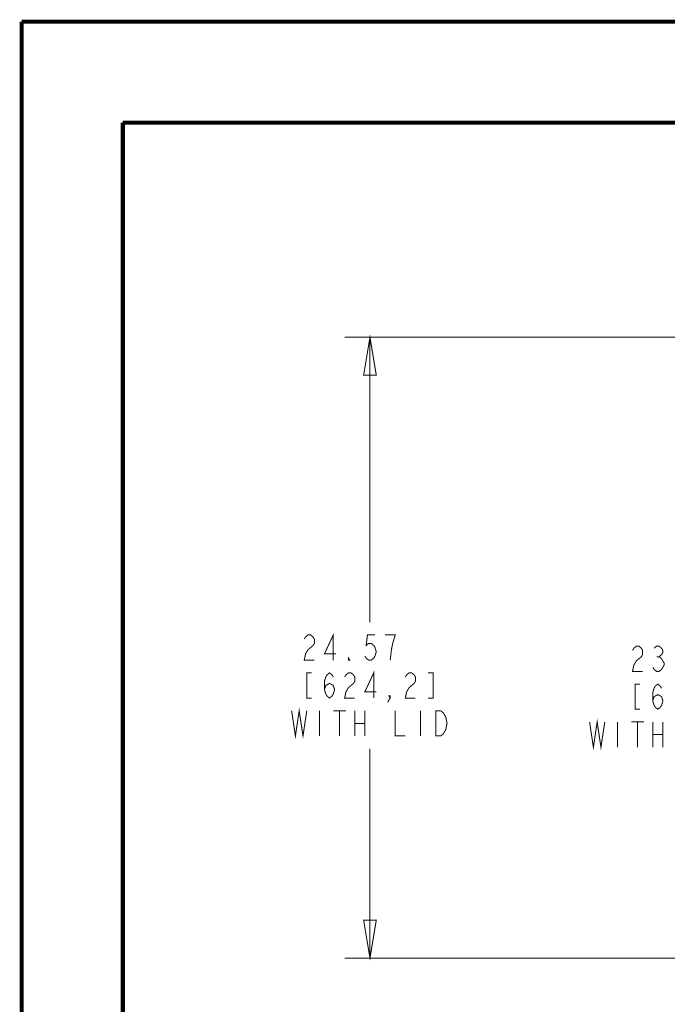
# Model space of a CAD drawing. Units: millimetres. Extents: x 0 to 432, y 0 to 280.
# Drawn here: x 0 to 81, y 156 to 280 of the extents above; entities that cross this region are included whole.
import ezdxf

# ---------------------------------------------------------------- set-up
doc = ezdxf.new("R2010")
doc.units = ezdxf.units.MM
doc.layers.add('P', color=7, linetype='Continuous')

msp = doc.modelspace()

# ---------------------------------------------------------------- linework, layer by layer
at = {"layer": 'P'}
for points, const_width in [([(0, 0), (0, 279.4)], 0.508), ([(0, 279.4), (431.8, 279.4)], 0.508), ([(12.7, 12.7), (12.7, 266.7)], 0.508), ([(12.7, 266.7), (419.1, 266.7)], 0.508), ([(161.643, 239.748), (40.569, 239.748)], 0.127), ([(43.744, 239.748), (44.538, 234.985), (42.951, 234.985), (43.744, 239.748)], 0.127), ([(43.744, 239.748), (43.744, 203.923)], 0.127), ([(35.489, 201.807), (35.648, 202.071), (35.966, 202.336), (36.283, 202.336), (36.601, 202.071), (36.759, 201.807), (36.759, 201.277), (36.601, 201.013), (36.283, 200.748), (35.966, 200.484), (35.648, 199.954), (35.489, 199.161), (36.759, 199.161)], 0.127), ([(39.141, 199.161), (39.141, 202.336), (38.029, 199.954), (39.458, 199.954)], 0.127), ([(44.379, 202.336), (43.427, 202.336), (43.268, 201.013), (43.586, 201.277), (43.903, 201.277), (44.221, 201.013), (44.379, 200.748), (44.538, 200.219), (44.379, 199.69), (44.221, 199.425), (43.903, 199.161), (43.586, 199.161), (43.268, 199.425), (43.109, 199.69)], 0.127), ([(46.284, 199.161), (46.443, 200.484), (46.602, 201.277), (46.761, 201.807), (46.919, 202.336), (45.649, 202.336)], 0.127), ([(76.729, 200.395), (76.888, 200.66), (77.205, 200.925), (77.523, 200.925), (77.84, 200.66), (77.999, 200.395), (77.999, 199.866), (77.84, 199.602), (77.523, 199.337), (77.205, 199.073), (76.888, 198.543), (76.729, 197.75), (77.999, 197.75)], 0.127), ([(79.428, 200.66), (79.745, 200.925), (80.063, 200.925), (80.38, 200.66), (80.539, 200.395), (80.539, 200.131), (80.38, 199.866), (80.063, 199.602), (80.38, 199.337), (80.539, 199.073), (80.698, 198.808), (80.698, 198.543), (80.539, 198.279), (80.38, 198.014), (80.063, 197.75), (79.745, 197.75), (79.428, 198.014), (79.269, 198.279)], 0.127), ([(41.204, 199.161), (41.046, 199.161), (41.046, 199.425), (41.204, 199.161)], 0.127), ([(79.745, 199.602), (80.063, 199.602)], 0.127), ([(36.442, 197.573), (35.807, 197.573), (35.807, 194.398), (36.442, 194.398)], 0.127), ([(38.029, 195.457), (38.188, 195.986), (38.664, 196.25), (39.141, 195.986), (39.299, 195.457), (39.141, 194.927), (38.982, 194.663), (38.664, 194.398), (38.347, 194.663), (38.188, 194.927), (38.029, 195.457), (38.029, 196.515), (38.188, 197.044), (38.347, 197.309), (38.664, 197.573), (38.982, 197.309), (39.141, 197.044)], 0.127), ([(40.569, 197.044), (40.728, 197.309), (41.046, 197.573), (41.363, 197.573), (41.681, 197.309), (41.839, 197.044), (41.839, 196.515), (41.681, 196.25), (41.363, 195.986), (41.046, 195.721), (40.728, 195.192), (40.569, 194.398), (41.839, 194.398)], 0.127), ([(44.221, 194.398), (44.221, 197.573), (43.109, 195.192), (44.538, 195.192)], 0.127), ([(48.189, 197.044), (48.348, 197.309), (48.666, 197.573), (48.983, 197.573), (49.301, 197.309), (49.459, 197.044), (49.459, 196.515), (49.301, 196.25), (48.983, 195.986), (48.666, 195.721), (48.348, 195.192), (48.189, 194.398), (49.459, 194.398)], 0.127), ([(51.047, 194.398), (51.682, 194.398), (51.682, 197.573), (51.047, 197.573)], 0.127), ([(77.682, 196.162), (77.047, 196.162), (77.047, 192.987), (77.682, 192.987)], 0.127), ([(79.269, 194.045), (79.428, 194.575), (79.904, 194.839), (80.38, 194.575), (80.539, 194.045), (80.38, 193.516), (80.222, 193.252), (79.904, 192.987), (79.587, 193.252), (79.428, 193.516), (79.269, 194.045), (79.269, 195.104), (79.428, 195.633), (79.587, 195.898), (79.904, 196.162), (80.222, 195.898), (80.38, 195.633)], 0.127), ([(46.284, 194.398), (46.126, 194.663), (46.284, 194.663), (46.284, 194.398), (45.967, 193.869)], 0.127), ([(33.902, 192.811), (34.378, 189.636), (34.854, 192.811), (35.331, 189.636), (35.807, 192.811)], 0.127), ([(37.394, 192.811), (37.394, 189.636)], 0.127), ([(39.141, 192.811), (40.728, 192.811)], 0.127), ([(39.934, 192.811), (39.934, 189.636)], 0.127), ([(41.839, 192.811), (41.839, 189.636)], 0.127), ([(43.109, 192.811), (43.109, 189.636)], 0.127), ([(46.919, 192.811), (46.919, 189.636), (48.189, 189.636)], 0.127), ([(50.094, 192.811), (50.094, 189.636)], 0.127), ([(51.999, 192.811), (52.634, 192.811), (52.952, 192.546), (53.111, 192.282), (53.269, 192.017), (53.428, 191.223), (53.269, 190.429), (53.111, 190.165), (52.952, 189.9), (52.634, 189.636), (51.999, 189.636), (51.999, 192.811)], 0.127), ([(71.332, 191.4), (71.808, 188.225), (72.284, 191.4), (72.76, 188.225), (73.237, 191.4)], 0.127), ([(41.839, 191.223), (43.109, 191.223)], 0.127), ([(74.824, 191.4), (74.824, 188.225)], 0.127), ([(76.57, 191.4), (78.158, 191.4)], 0.127), ([(77.364, 191.4), (77.364, 188.225)], 0.127), ([(79.269, 191.4), (79.269, 188.225)], 0.127), ([(80.539, 191.4), (80.539, 188.225)], 0.127), ([(79.269, 189.812), (80.539, 189.812)], 0.127), ([(43.744, 161.731), (43.744, 188.048)], 0.127), ([(43.744, 161.731), (42.951, 166.493), (44.538, 166.493), (43.744, 161.731)], 0.127), ([(109.379, 161.731), (40.569, 161.731)], 0.127)]:
    msp.add_lwpolyline(points, dxfattribs=dict(at, const_width=const_width))

doc.saveas('drawing.dxf')
